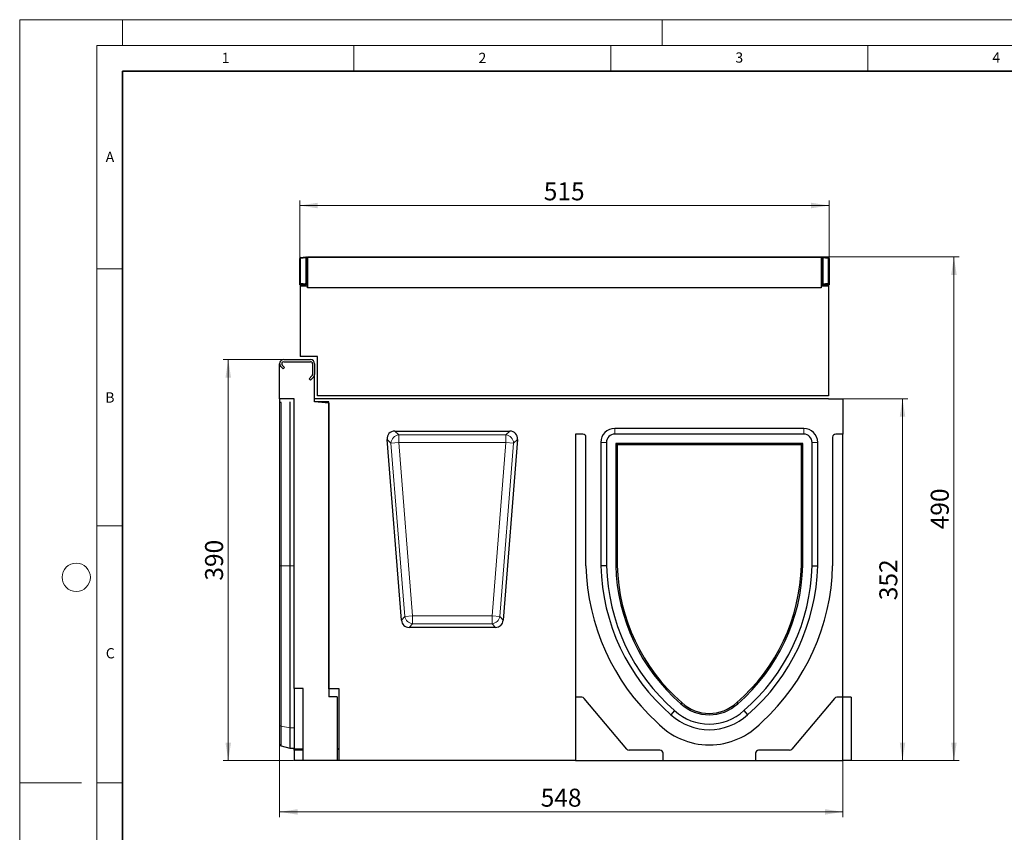
# Model space of a CAD drawing. Units: millimetres. Extents: x 0 to 420, y 0 to 297.
# Drawn here: x 0 to 192, y 139 to 297 of the extents above; entities that cross this region are included whole.
import ezdxf

# ---------------------------------------------------------------- set-up
doc = ezdxf.new("R2010")
doc.units = ezdxf.units.MM
doc.styles.add('SLDTEXTSTYLE0', font='TXT', dxfattribs={"width": 0.605})
doc.dimstyles.new('SLDDIMSTYLE0', dxfattribs={"dimtxt": 3.5, "dimasz": 3.5, "dimexe": 0, "dimexo": 0.0625, "dimgap": 0.875, "dimtad": 1, "dimlfac": 5, "dimrnd": 1e-09, "dimzin": 12, "dimdsep": 46, "dimtxsty": 'SLDTEXTSTYLE0', "dimsah": 1, "dimcen": 0.09, "dimadec": 0, "dimazin": 3, "dimtfac": 1, "dimtdec": 3, "dimtofl": 0, "dimtmove": 0, "dimatfit": 3, "dimfxl": 0, "dimfrac": 2, "dimtolj": 1, "dimtzin": 12, "dimarcsym": 0})
doc.dimstyles.new('SLDDIMSTYLE1', dxfattribs={"dimtxt": 3.5, "dimasz": 3.5, "dimexe": 0, "dimexo": 0.0625, "dimgap": 0.875, "dimtad": 1, "dimdec": 0, "dimlfac": 5, "dimrnd": 1e-09, "dimzin": 12, "dimdsep": 46, "dimtxsty": 'SLDTEXTSTYLE0', "dimsah": 1, "dimcen": 0.09, "dimadec": 0, "dimazin": 3, "dimtfac": 1, "dimtdec": 3, "dimtofl": 0, "dimtmove": 0, "dimatfit": 3, "dimfxl": 0, "dimfrac": 2, "dimtolj": 1, "dimtzin": 12, "dimarcsym": 0})

# ---------------------------------------------------------------- blocks, each defined once
blk = doc.blocks.new('_D')
at = {"color": 7, "linetype": 'Continuous', "lineweight": 0}
for p, q in [((54.48, 250.65), (54.48, 261.84)), ((54.48, 260.84), (157.48, 260.84)), ((157.48, 250.65), (157.48, 261.84))]:
    blk.add_line(p, q, dxfattribs=at)
at = {"color": 7, "linetype": 'Continuous', "lineweight": 18}
for points in [[(54.48, 260.84), (57.98, 260.3), (57.98, 261.38)], [(157.48, 260.84), (153.98, 261.38), (153.98, 260.3)]]:
    blk.add_solid(points, dxfattribs=at)
at = {"color": 7, "linetype": 'Continuous', "lineweight": 18, "insert": (101.97, 265.35), "char_height": 3.5, "attachment_point": 1, "style": 'SLDTEXTSTYLE0'}
blk.add_mtext('515', dxfattribs=at)
blk = doc.blocks.new('_D_1')
at = {"color": 7, "linetype": 'Continuous', "lineweight": 0}
for p, q in [((155.98, 250.84), (182.78, 250.84)), ((181.78, 152.86), (181.78, 250.84)), ((161.88, 152.86), (182.78, 152.86))]:
    blk.add_line(p, q, dxfattribs=at)
at = {"color": 7, "linetype": 'Continuous', "lineweight": 18}
for points in [[(181.78, 250.84), (181.24, 247.34), (182.32, 247.34)], [(181.78, 152.86), (182.32, 156.36), (181.24, 156.36)]]:
    blk.add_solid(points, dxfattribs=at)
at = {"color": 7, "linetype": 'Continuous', "lineweight": 18, "insert": (177.27, 197.84), "char_height": 3.5, "attachment_point": 1, "rotation": 90, "style": 'SLDTEXTSTYLE0'}
blk.add_mtext('490', dxfattribs=at)
blk = doc.blocks.new('_D_2')
at = {"color": 7, "linetype": 'Continuous', "lineweight": 0}
for p, q in [((50.58, 155.92), (50.58, 141.86)), ((160.18, 152.76), (160.18, 141.86)), ((160.18, 142.86), (50.58, 142.86))]:
    blk.add_line(p, q, dxfattribs=at)
at = {"color": 7, "linetype": 'Continuous', "lineweight": 18}
for points in [[(50.58, 142.86), (54.08, 142.32), (54.08, 143.39)], [(160.18, 142.86), (156.68, 143.39), (156.68, 142.32)]]:
    blk.add_solid(points, dxfattribs=at)
at = {"color": 7, "linetype": 'Continuous', "lineweight": 18, "insert": (101.37, 147.37), "char_height": 3.5, "attachment_point": 1, "style": 'SLDTEXTSTYLE0'}
blk.add_mtext('548', dxfattribs=at)
blk = doc.blocks.new('_D_3')
at = {"color": 7, "linetype": 'Continuous', "lineweight": 0}
for p, q in [((157.48, 223.24), (172.78, 223.24)), ((171.78, 223.24), (171.78, 152.86)), ((161.88, 152.86), (172.78, 152.86))]:
    blk.add_line(p, q, dxfattribs=at)
at = {"color": 7, "linetype": 'Continuous', "lineweight": 18}
for points in [[(171.78, 223.24), (171.24, 219.74), (172.32, 219.74)], [(171.78, 152.86), (172.32, 156.36), (171.24, 156.36)]]:
    blk.add_solid(points, dxfattribs=at)
at = {"color": 7, "linetype": 'Continuous', "lineweight": 18, "insert": (167.27, 184.04), "char_height": 3.5, "attachment_point": 1, "rotation": 90, "style": 'SLDTEXTSTYLE0'}
blk.add_mtext('352', dxfattribs=at)
blk = doc.blocks.new('_D_4')
at = {"color": 7, "linetype": 'Continuous', "lineweight": 0}
for p, q in [((51.28, 230.86), (39.58, 230.86)), ((40.58, 152.86), (40.58, 230.86)), ((53.28, 152.86), (39.58, 152.86))]:
    blk.add_line(p, q, dxfattribs=at)
at = {"color": 7, "linetype": 'Continuous', "lineweight": 18}
for points in [[(40.58, 230.86), (40.04, 227.36), (41.12, 227.36)], [(40.58, 152.86), (41.12, 156.36), (40.04, 156.36)]]:
    blk.add_solid(points, dxfattribs=at)
at = {"color": 7, "linetype": 'Continuous', "lineweight": 18, "insert": (36.07, 187.85), "char_height": 3.5, "attachment_point": 1, "rotation": 90, "style": 'SLDTEXTSTYLE0'}
blk.add_mtext('390', dxfattribs=at)

msp = doc.modelspace()

# ---------------------------------------------------------------- linework, layer by layer
at = {"color": 7, "linetype": 'Continuous', "lineweight": 18}
for p, q in [((0, 0), (0, 297)), ((0, 297), (420, 297)), ((20, 292), (20, 297)), ((125, 292), (125, 297)), ((15, 292), (415, 292)), ((15, 292), (15, 5)), ((65, 292), (65, 287)), ((115, 292), (115, 287)), ((165, 292), (165, 287)), ((15, 248.5), (20, 248.5)), ((15, 198.5), (20, 198.5)), ((12, 148.5), (0, 148.5)), ((15, 148.5), (20, 148.5))]:
    msp.add_line(p, q, dxfattribs=at)
at = {"color": 7, "linetype": 'Continuous', "lineweight": 35}
for p, q in [((20, 287), (20, 10)), ((410, 287), (20, 287))]:
    msp.add_line(p, q, dxfattribs=at)
at = {"color": 7, "linetype": 'Continuous', "lineweight": 25}
for p, q in [((54.4781, 245.7252), (54.4781, 250.5487)), ((54.6607, 250.7479), (55.6781, 250.8369)), ((55.6781, 250.8369), (55.6784, 250.8368)), ((55.6781, 250.6446), (55.6781, 245.6431)), ((55.6784, 250.8368), (55.8299, 250.7962)), ((55.9781, 250.7369), (55.9781, 244.8372)), ((56.0781, 250.8369), (155.8781, 250.8369)), ((155.9781, 250.7369), (155.9781, 244.8372)), ((156.1264, 250.7962), (156.2779, 250.8368)), ((156.2779, 250.8368), (156.2781, 250.8369)), ((156.2781, 250.8369), (157.2956, 250.7479)), ((156.2781, 250.6446), (156.2781, 245.6431)), ((157.4781, 250.5487), (157.4781, 245.7252)), ((54.4781, 245.4369), (54.4781, 245.7252)), ((54.5781, 245.2369), (55.9781, 245.2369)), ((54.5781, 245.2369), (54.5781, 231.4369)), ((55.6781, 245.4369), (54.6551, 245.4369)), ((55.6781, 245.4369), (54.6607, 245.5259)), ((55.6784, 245.437), (55.6781, 245.4369)), ((55.8299, 245.4776), (55.6784, 245.437)), ((55.9781, 244.8372), (55.9781, 245.2369)), ((155.9781, 245.2369), (157.3781, 245.2369)), ((155.9781, 245.2369), (155.9781, 244.8372)), ((156.2779, 245.437), (156.1264, 245.4776)), ((156.2781, 245.4369), (156.2779, 245.437)), ((157.2956, 245.5259), (156.2781, 245.4369)), ((157.3012, 245.4369), (156.2781, 245.4369)), ((157.3781, 245.2369), (157.3781, 223.8369)), ((157.4781, 245.7252), (157.4781, 245.4369)), ((155.9781, 244.8372), (55.9781, 244.8372)), ((50.5781, 223.2542), (50.5781, 230.0558)), ((51.3781, 230.8558), (56.5781, 230.8558)), ((51.3781, 230.4558), (56.5781, 230.4558)), ((57.9781, 231.4369), (54.5781, 231.4369)), ((56.9781, 230.0558), (56.9781, 227.9871)), ((57.3781, 230.0558), (57.3781, 227.9871)), ((57.9781, 223.8369), (57.9781, 231.4369)), ((50.8125, 229.4901), (51.2468, 229.0558)), ((51.5296, 229.3386), (51.0953, 229.7729)), ((51.2468, 229.0558), (51.5296, 229.3386)), ((57.3781, 222.6558), (57.3781, 227.9871)), ((56.861, 227.7043), (56.2953, 227.1386)), ((56.2953, 227.1386), (56.5781, 226.8558)), ((56.5781, 226.8558), (57.1438, 227.4215)), ((53.3781, 223.2542), (50.5781, 223.2542)), ((50.5781, 223.2542), (50.5781, 222.472)), ((50.5781, 222.4719), (50.5781, 190.7617)), ((52.5781, 222.6558), (52.5781, 190.7618)), ((53.3781, 166.8558), (53.3781, 223.2542)), ((57.3781, 222.6542), (57.3781, 223.2369)), ((157.3781, 223.2369), (57.3781, 223.2369)), ((60.1781, 222.4029), (57.3781, 222.6558)), ((60.1781, 222.6542), (57.3781, 222.6542)), ((157.3781, 223.8369), (57.9781, 223.8369)), ((60.1781, 166.7758), (60.1781, 222.6542)), ((60.1781, 222.4029), (60.1781, 165.2358)), ((157.3781, 223.1558), (157.3781, 223.2369)), ((160.1781, 223.1558), (157.3781, 223.1558)), ((160.1781, 223.1558), (160.1781, 216.3638)), ((72.9739, 216.9477), (95.3824, 216.9477)), ((152.5781, 217.4557), (115.7781, 217.4557)), ((74.2795, 180.1479), (71.4751, 215.3247)), ((96.8812, 215.3247), (94.0768, 180.1479)), ((109.5781, 216.3638), (108.1781, 216.3638)), ((108.1781, 216.3638), (108.1781, 165.1558)), ((110.1781, 190.7558), (110.1781, 215.7638)), ((113.0862, 214.7638), (113.0862, 190.7426)), ((114.1781, 214.7638), (114.1781, 190.7558)), ((152.5781, 216.3638), (115.7781, 216.3638)), ((154.1781, 190.7558), (154.1781, 214.7638)), ((155.27, 190.7426), (155.27, 214.7638)), ((158.1781, 215.7638), (158.1781, 190.7558)), ((160.1781, 216.3638), (158.7781, 216.3638)), ((160.1781, 165.1558), (160.1781, 216.3638)), ((116.2603, 214.2816), (115.9781, 214.5638)), ((115.9781, 214.5638), (115.9781, 190.778)), ((152.3781, 214.5638), (115.9781, 214.5638)), ((116.2603, 214.2816), (116.2603, 190.7815)), ((152.096, 214.2816), (116.2603, 214.2816)), ((152.096, 214.2816), (152.3781, 214.5638)), ((152.096, 190.7815), (152.096, 214.2816)), ((152.3781, 190.778), (152.3781, 214.5638)), ((50.5781, 190.7617), (50.5781, 159.757)), ((52.5781, 190.7618), (52.5781, 159.2052)), ((114.1781, 190.7558), (113.0862, 190.7426)), ((116.2603, 190.7815), (115.9781, 190.778)), ((152.096, 190.7815), (152.3781, 190.778)), ((154.1781, 190.7558), (155.27, 190.7426)), ((92.578, 178.7639), (75.7782, 178.7639)), ((55.1781, 166.8558), (53.3781, 166.8558)), ((53.3781, 166.8558), (53.3781, 155.0987)), ((55.1781, 152.8558), (55.1781, 166.8558)), ((62.1781, 166.7758), (60.1781, 166.7758)), ((62.1781, 152.8558), (62.1781, 166.7758)), ((61.7781, 165.2358), (60.1781, 165.2358)), ((61.7781, 165.2358), (61.7781, 152.8558)), ((109.3756, 165.1558), (108.1781, 165.1558)), ((108.1781, 165.1558), (108.1781, 152.8558)), ((118.1183, 155.0701), (109.8353, 164.9414)), ((158.521, 164.9414), (150.238, 155.0701)), ((160.1781, 165.1558), (158.9806, 165.1558)), ((160.1781, 152.8558), (160.1781, 165.1558)), ((161.7781, 165.1558), (160.1781, 165.1558)), ((161.7781, 165.1558), (161.7781, 152.8558)), ((128.8233, 164.1153), (128.6353, 163.9048)), ((139.533, 164.1153), (139.7209, 163.9048)), ((127.4371, 162.5614), (126.7108, 161.7459)), ((140.9191, 162.5614), (141.6454, 161.7459)), ((50.5781, 159.757), (50.5781, 156.0189)), ((52.5781, 159.2052), (52.5781, 155.2618)), ((50.8647, 155.7209), (52.5781, 155.2618)), ((52.5781, 155.2618), (53.3781, 155.2618)), ((53.3781, 154.9558), (53.3781, 155.0987)), ((55.1781, 154.9558), (53.3781, 154.9558)), ((53.3781, 154.8386), (53.3781, 154.9558)), ((53.3781, 154.8386), (53.3781, 152.8558)), ((62.1781, 155.0298), (61.7781, 155.0298)), ((124.5781, 154.8558), (118.5779, 154.8558)), ((125.1781, 152.8558), (125.1781, 154.2558)), ((143.1781, 154.2558), (143.1781, 152.8558)), ((149.7784, 154.8558), (143.7781, 154.8558)), ((55.1781, 152.8558), (53.3781, 152.8558)), ((61.7781, 152.8558), (55.1781, 152.8558)), ((62.1781, 152.8558), (61.7781, 152.8558)), ((108.1781, 152.8558), (62.1781, 152.8558)), ((108.1781, 152.8558), (125.1781, 152.8558)), ((125.1781, 152.8558), (143.1781, 152.8558)), ((143.1781, 152.8558), (160.1781, 152.8558)), ((161.7781, 152.8558), (160.1781, 152.8558))]:
    msp.add_line(p, q, dxfattribs=at)
at = {"color": 8, "linetype": 'Continuous', "lineweight": 18}
for p, q in [((55.6781, 250.6446), (54.6607, 250.5556)), ((54.6607, 250.5556), (54.6607, 245.7321)), ((55.8299, 250.6098), (55.6784, 250.6504)), ((55.8299, 245.6775), (55.8299, 250.6098)), ((155.9781, 250.7369), (55.9781, 250.7369)), ((156.2779, 250.6504), (156.1264, 250.6098)), ((156.1264, 250.6098), (156.1264, 245.6775)), ((157.2956, 250.5556), (156.2781, 250.6446)), ((157.2956, 245.7321), (157.2956, 250.5556)), ((54.6607, 245.7321), (55.6781, 245.6431)), ((55.6784, 245.6369), (55.8299, 245.6775)), ((156.1264, 245.6775), (156.2779, 245.6369)), ((156.2781, 245.6431), (157.2956, 245.7321)), ((50.8647, 222.5413), (50.8647, 190.7618)), ((72.9739, 216.9477), (73.7413, 216.2389)), ((94.6149, 216.2389), (95.3824, 216.9477)), ((115.7781, 217.4557), (115.7781, 216.3638)), ((152.5781, 216.3638), (152.5781, 217.4557)), ((72.2426, 214.616), (71.4751, 215.3247)), ((72.2426, 214.616), (73.7413, 214.7354)), ((74.934, 180.8566), (72.2426, 214.616)), ((73.7413, 216.2389), (94.6149, 216.2389)), ((73.7413, 216.2389), (73.7413, 214.7354)), ((94.6149, 214.7354), (73.7413, 214.7354)), ((73.7413, 214.7354), (76.4327, 180.9761)), ((91.9236, 180.9761), (94.6149, 214.7354)), ((96.1137, 214.616), (93.4223, 180.8566)), ((94.6149, 214.7354), (94.6149, 216.2389)), ((94.6149, 214.7354), (96.1137, 214.616)), ((96.8812, 215.3247), (96.1137, 214.616)), ((114.1781, 214.7638), (113.0862, 214.7638)), ((155.27, 214.7638), (154.1781, 214.7638)), ((52.5781, 190.7618), (50.8647, 190.7617)), ((50.8647, 190.7617), (50.8647, 159.5398)), ((52.5781, 190.7618), (53.3781, 190.7618)), ((74.2795, 180.1479), (74.934, 180.8566)), ((74.934, 180.8566), (76.4327, 180.9761)), ((76.4327, 179.4726), (76.4327, 180.9761)), ((76.4327, 180.9761), (91.9236, 180.9761)), ((91.9236, 180.9761), (93.4223, 180.8566)), ((91.9236, 180.9761), (91.9236, 179.4726)), ((93.4223, 180.8566), (94.0768, 180.1479)), ((76.4327, 179.4726), (75.7782, 178.7639)), ((91.9236, 179.4726), (76.4327, 179.4726)), ((92.578, 178.7639), (91.9236, 179.4726)), ((52.5781, 159.2052), (50.8647, 159.5398)), ((50.8647, 159.5398), (50.8647, 155.7209)), ((52.5781, 159.2052), (53.3781, 159.2052)), ((53.3781, 155.0987), (55.1781, 155.0987)), ((55.1781, 154.8386), (53.3781, 154.8386)), ((61.7781, 155.1727), (62.1781, 155.1727))]:
    msp.add_line(p, q, dxfattribs=at)
at = {"color": 7, "linetype": 'Continuous', "lineweight": 18}
msp.add_circle((11, 188.5), 2.75, dxfattribs=at)
at = {"color": 7, "linetype": 'Continuous', "lineweight": 25}
for centre, radius, start, end in [((54.6781, 250.5487), 0.2, 95, 180), ((55.7781, 250.6031), 0.2, 0, 75), ((56.0781, 250.7369), 0.1, 90, 180), ((155.8781, 250.7369), 0.1, 0, 90), ((156.1781, 250.6031), 0.2, 105, 180), ((157.2781, 250.5487), 0.2, 360, 85), ((54.6781, 245.7252), 0.2, 180, 265), ((55.7781, 245.6708), 0.2, 285, 0), ((156.1781, 245.6708), 0.2, 180, 255), ((157.2781, 245.7252), 0.2, 275, 0), ((51.3781, 230.0558), 0.8, 90, 225), ((51.3781, 230.0558), 0.8, 180, 225), ((51.3781, 230.0558), 0.4, 90, 225), ((56.5781, 230.0558), 0.8, 0, 90), ((56.5781, 230.0558), 0.4, 0, 90), ((56.5781, 227.9871), 0.4, 315, 0), ((56.5781, 227.9871), 0.8, 315, 0), ((115.7781, 214.7638), 2.6919, 90, 180), ((152.5781, 214.7638), 2.6919, 0, 90), ((109.5781, 215.7638), 0.6, 0, 90), ((115.7781, 214.7638), 1.6, 90, 180), ((152.5781, 214.7638), 1.6, 0, 90), ((158.7781, 215.7638), 0.6, 90, 180), ((152.7847, 191.6964), 42.6169, 181.264767, 227.421604), ((152.7847, 191.6964), 39.7099, 181.376435, 228.958334), ((152.7847, 191.6964), 38.618, 181.39576, 228.976692), ((152.7847, 191.6964), 36.818, 181.429473, 229.011216), ((152.7847, 191.6964), 36.5359, 181.434982, 229.0172), ((115.5716, 191.6964), 36.5359, 310.9828, 358.565018), ((115.5716, 191.6964), 36.818, 310.988784, 358.570527), ((115.5716, 191.6964), 38.618, 311.023308, 358.60424), ((115.5716, 191.6964), 39.7099, 311.041666, 358.623565), ((115.5716, 191.6964), 42.6169, 312.578396, 358.735233), ((109.3756, 164.5558), 0.6, 40, 90), ((158.9806, 164.5558), 0.6, 90, 140), ((134.1781, 169.9478), 8.2, 227.471942, 312.528058), ((134.1781, 169.9478), 7.9179, 227.444704, 312.555296), ((134.1781, 169.9478), 11.0919, 227.683962, 312.316038), ((134.1781, 169.9478), 10, 227.615701, 312.384299), ((134.1781, 169.9478), 14.0497, 223.282264, 316.717736), ((50.9683, 156.1072), 0.4, 192.753469, 255), ((118.5779, 155.4558), 0.6, 220, 270), ((124.5781, 154.2558), 0.6, 0, 90), ((143.7781, 154.2558), 0.6, 90, 180), ((149.7784, 155.4558), 0.6, 270, 320)]:
    msp.add_arc(centre, radius, start, end, dxfattribs=at)
at = {"color": 8, "linetype": 'Continuous', "lineweight": 18}
for centre, radius, start, end in [((54.6177, 249.284), 1.2723, 88.063768, 96.298471), ((55.2298, 250.6518), 0.5771, 170.410365, 189.589635), ((55.6306, 250.703), 0.22, 334.928026, 25.071974), ((55.8608, 249.6558), 0.9545, 82.937513, 91.854234), ((156.0955, 249.6558), 0.9545, 88.145766, 97.062487), ((156.3256, 250.703), 0.22, 154.928026, 205.071974), ((156.7265, 250.6518), 0.5771, 350.410365, 9.589635), ((157.3386, 249.284), 1.2723, 83.701529, 91.936232), ((54.6177, 244.4605), 1.2723, 88.063768, 96.298471), ((55.2437, 245.629), 0.5921, 169.971994, 190.028006), ((55.8608, 244.7235), 0.9545, 82.937513, 91.854234), ((55.6252, 245.5775), 0.2278, 333.97589, 26.02411), ((156.0955, 244.7235), 0.9545, 88.145766, 97.062487), ((156.3311, 245.5775), 0.2278, 153.97589, 206.02411), ((157.3386, 244.4605), 1.2723, 83.701529, 91.936232), ((156.7125, 245.629), 0.5921, 349.971994, 10.028006), ((73.9911, 214.5048), 1.7521, 98.196282, 176.361824), ((94.3652, 214.5048), 1.7521, 3.638176, 81.803718), ((76.6393, 181.1999), 1.7396, 191.379749, 263.178358), ((91.7169, 181.1999), 1.7396, 276.821642, 348.620251), ((50.9078, 159.8943), 0.3571, 202.613662, 263.075249)]:
    msp.add_arc(centre, radius, start, end, dxfattribs=at)
at = {"color": 7, "linetype": 'Continuous', "lineweight": 25}
for centre, major_axis, ratio, start_param, end_param in [((56.243, 250.6856), (0.5646, 0.0468), 0.35300064, 3.08361362, 3.11234914), ((55.6604, 250.6346), (0.0177, 0.2023), 0.08148924, 4.79773535, 6.26881754), ((156.2958, 250.6346), (-0.0177, 0.2023), 0.08148924, 0.01436776, 1.48544996), ((155.7133, 250.6856), (0.5646, -0.0468), 0.35300064, 0.02924351, 0.05797903), ((56.243, 245.5883), (0.5644, -0.0626), 0.35152067, 3.18057673, 3.21131373), ((55.6604, 245.6392), (-0.0177, 0.2023), 0.08716595, 3.15696115, 4.69332505), ((156.2958, 245.6392), (0.0177, 0.2023), 0.08716595, 1.58986026, 3.12622415), ((155.7133, 245.5883), (0.5644, 0.0626), 0.35152067, 6.21346423, 6.24420123), ((50.9683, 222.4499), (0.4, 0), 0.249328, 1.83259571, 2.91900264), ((73.1895, 215.245), (1.3339, -1.2318), 0.88119515, 2.37960501, 3.9035803), ((95.1667, 215.245), (-1.3339, -1.2318), 0.88119515, 2.37960501, 3.9035803), ((75.9622, 180.4665), (1.2114, 1.3118), 0.89606193, 2.45032536, 3.83285995), ((92.3941, 180.4665), (-1.2114, 1.3118), 0.89606193, 2.45032536, 3.83285995)]:
    msp.add_ellipse(centre, major_axis=major_axis, ratio=ratio, start_param=start_param, end_param=end_param, dxfattribs=at)
at = {"color": 8, "linetype": 'Continuous', "lineweight": 18}
for centre, major_axis, start_param, end_param in [((54.6781, 244.5206), (-0.0175, 1.0053), 6.28138153, 6.70686773), ((157.2781, 244.5206), (0.0175, 1.0053), 5.85950288, 6.28498908)]:
    msp.add_ellipse(centre, major_axis=major_axis, ratio=0.01717595, start_param=start_param, end_param=end_param, dxfattribs=at)
at = {"color": 7, "linetype": 'Continuous', "lineweight": 25}
for points, knots in [([(54.4781, 245.4369), (54.484, 245.4369), (54.4945, 245.4369), (54.5491, 245.4369), (54.5993, 245.4369), (54.6315, 245.4369), (54.6501, 245.4369), (54.6551, 245.4369)], [0, 0, 0, 0, 0.40757984, 0.72378772, 0.86151747, 0.96291163, 1, 1, 1, 1]), ([(157.3012, 245.4369), (157.3142, 245.4369), (157.3478, 245.4369), (157.4023, 245.4369), (157.4546, 245.4369), (157.4769, 245.4369), (157.478, 245.4369), (157.4781, 245.4369)], [0, 0, 0, 0, 0.09927729, 0.25641537, 0.57853983, 0.93657768, 1, 1, 1, 1])]:
    msp.add_open_spline(points, degree=3, knots=knots, dxfattribs=at)
at = {"color": 8, "linetype": 'Continuous', "lineweight": 18}
msp.add_open_spline([(50.8647, 190.7617), (50.8305, 190.7617), (50.7619, 190.7617), (50.6768, 190.7617), (50.6105, 190.7617), (50.5889, 190.7617), (50.5781, 190.7617)], degree=3, dxfattribs=at)

# ---------------------------------------------------------------- texts
at = {"color": 7, "linetype": 'Continuous', "lineweight": 18, "char_height": 2, "attachment_point": 2, "style": 'SLDTEXTSTYLE0'}
for s, insert in [('1', (40.051, 290.553)), ('2', (90.0332, 290.5567)), ('3', (140.0166, 290.6379)), ('4', (190.03, 290.6343)), ('A', (17.561, 271.2966)), ('B', (17.5517, 224.4926)), ('C', (17.6275, 174.7262))]:
    msp.add_mtext(s, dxfattribs=dict(at, insert=insert))

# ---------------------------------------------------------------- dimensions: what is measured, and where the dimension line sits
at = {"color": 7, "linetype": 'Continuous', "lineweight": 18}
for base, p1, p2, angle, dimstyle, picture, middle in [((157.4781, 260.8369), (54.4781, 250.5487), (157.4781, 250.5487), 0, 'SLDDIMSTYLE0', '_D', (105.9781, 260.8369)), ((181.7781, 250.8369), (161.7781, 152.8558), (155.8781, 250.8369), 90, 'SLDDIMSTYLE1', '_D_1', (181.7781, 201.8463)), ((40.5777, 230.8558), (53.3781, 152.8558), (51.3781, 230.8558), 90, 'SLDDIMSTYLE0', '_D_4', (40.5777, 191.8558)), ((171.7781, 152.8558), (157.3781, 223.2369), (161.7781, 152.8558), 90, 'SLDDIMSTYLE1', '_D_3', (171.7781, 188.0463))]:
    dim = msp.add_linear_dim(base=base, p1=p1, p2=p2, angle=angle, dimstyle=dimstyle, dxfattribs=at)
    dim.commit()
    dim.dimension.update_dxf_attribs({"geometry": picture, "text_midpoint": middle, "dimtype": 160})
dim = msp.add_linear_dim(base=(50.5781, 142.8558), p1=(160.1781, 152.8558), p2=(50.5781, 156.0189), dimstyle='SLDDIMSTYLE0', dxfattribs=at)
dim.commit()
dim.dimension.update_dxf_attribs({"geometry": '_D_2', "text_midpoint": (105.3781, 142.8558), "dimtype": 160})

doc.saveas('drawing.dxf')
